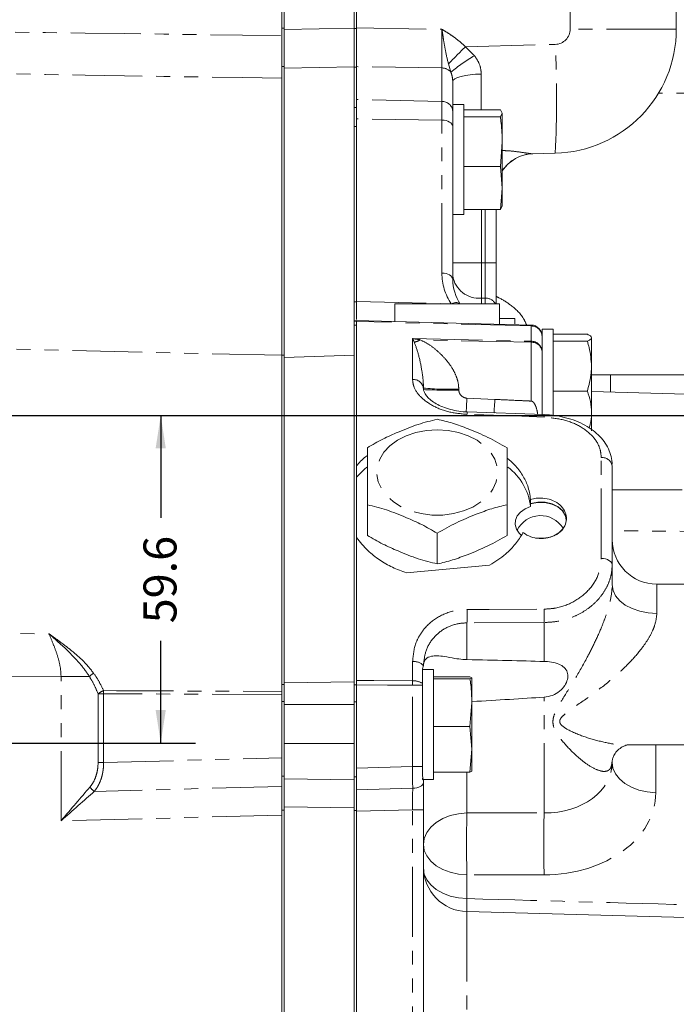
# Model space of a CAD drawing. Units: millimetres. Extents: x 11 to 1180, y 5 to 832.
# Drawn here: x 209 to 269, y 200 to 289 of the extents above; entities that cross this region are included whole.
import ezdxf

# ---------------------------------------------------------------- set-up
doc = ezdxf.new("R2010")
doc.units = ezdxf.units.MM
doc.linetypes.add('PHANTOM', pattern=[12.7, 6.35, -1.27, 1.27, -1.27, 1.27, -1.27])
doc.layers.add('SLD-0', color=7, linetype='Continuous')
doc.styles.add('SLDTEXTSTYLE0', font='TXT', dxfattribs={"width": 0.605})
doc.dimstyles.new('SLDDIMSTYLE0', dxfattribs={"dimtxt": 3, "dimasz": 3, "dimexe": 0, "dimexo": 0.0625, "dimgap": 0.75, "dimtad": 0, "dimdec": 1, "dimlfac": 2, "dimrnd": 1e-09, "dimzin": 12, "dimdsep": 46, "dimtxsty": 'SLDTEXTSTYLE0', "dimsah": 1, "dimcen": 0.09, "dimadec": 0, "dimazin": 0, "dimtfac": 1, "dimtdec": 3, "dimtofl": 0, "dimtmove": 0, "dimatfit": 3, "dimfxl": 0, "dimfrac": 2, "dimtolj": 1, "dimtzin": 12, "dimarcsym": 0})
doc.dimstyles.new('SLDDIMSTYLE4', dxfattribs={"dimtxt": 0, "dimasz": 3, "dimexe": 0, "dimexo": 0.0625, "dimgap": 0, "dimtad": 0, "dimtih": 1, "dimtoh": 1, "dimdec": 0, "dimrnd": 1e-09, "dimzin": 0, "dimdsep": 46, "dimtxsty": 'Standard', "dimsah": 1, "dimcen": 0.09, "dimadec": 0, "dimazin": 0, "dimtfac": 3, "dimtdec": 0, "dimtofl": 0, "dimtmove": 0, "dimatfit": 3, "dimfxl": 0, "dimfrac": 2, "dimtolj": 1, "dimtzin": 0, "dimarcsym": 0})

# ---------------------------------------------------------------- blocks, each defined once
blk = doc.blocks.new('*D48')
at = {"layer": 'SLD-0'}
for p, q in [((221.653, 253.104), (221.653, 243.793)), ((221.653, 223.294), (221.653, 232.605)), ((187.022, 223.294), (224.828, 223.294))]:
    blk.add_line(p, q, dxfattribs=at)
for points in [[(221.653, 253.104), (221.191, 250.104), (222.114, 250.104)], [(221.653, 223.294), (222.114, 226.294), (221.191, 226.294)]]:
    blk.add_solid(points, dxfattribs=at)
at = {"layer": 'SLD-0', "insert": (220.086, 234.192), "char_height": 3, "attachment_point": 1, "rotation": 90, "style": 'SLDTEXTSTYLE0'}
blk.add_mtext('59.6', dxfattribs=at)

msp = doc.modelspace()

# ---------------------------------------------------------------- linework, layer by layer
at = {"color": 7, "linetype": 'Continuous', "lineweight": 15}
for p, q in [((232.673121, 287.651618), (232.673121, 298.972451)), ((239.442671, 297.681066), (239.442671, 288.342265)), ((239.232671, 297.046723), (239.232671, 288.33415)), ((268.525671, 296.945409), (268.525671, 288.244178)), ((232.882671, 291.087004), (232.882671, 288.338198)), ((232.882671, 288.338198), (232.882671, 284.823074)), ((239.232671, 284.821274), (239.232671, 288.33415)), ((239.442671, 288.342265), (239.442671, 284.823944)), ((232.673121, 284.823074), (232.673121, 258.577024)), ((232.882671, 284.823074), (232.882671, 258.577024)), ((239.232671, 284.821274), (239.232671, 258.570311)), ((239.442671, 281.826172), (239.442671, 284.823944)), ((248.205671, 283.46189), (248.205671, 281.197694)), ((239.442671, 281.320889), (239.442671, 281.826172)), ((239.442671, 281.320889), (239.442671, 281.113494)), ((249.205671, 281.370118), (248.205671, 281.370118)), ((249.205671, 281.370118), (249.205671, 271.370118)), ((239.442671, 281.113494), (239.442671, 279.378849)), ((248.205671, 281.197694), (248.205671, 277.509603)), ((249.205671, 280.903292), (252.529501, 280.903292)), ((252.529501, 280.903292), (252.705671, 280.583978)), ((252.705671, 280.583978), (252.529501, 280.264663)), ((252.705671, 277.998076), (252.705671, 280.583978)), ((249.205671, 280.264663), (252.529501, 280.264663)), ((239.442671, 279.378849), (239.442671, 263.418991)), ((252.705671, 277.998076), (252.529501, 275.731489)), ((252.705671, 273.784216), (252.705671, 277.998076)), ((248.205671, 277.509603), (248.205671, 265.469224)), ((257.518549, 276.945051), (255.466861, 276.891326)), ((249.205671, 275.731489), (252.529501, 275.731489)), ((252.529501, 275.731489), (252.705671, 273.784216)), ((252.705671, 273.784216), (252.529501, 271.836943)), ((252.705671, 273.784216), (252.705671, 272.120118)), ((248.205671, 271.370118), (249.205671, 271.370118)), ((249.205671, 271.836943), (252.529501, 271.836943)), ((252.142671, 271.836943), (252.142671, 266.985401)), ((252.529501, 271.836943), (252.705671, 272.156258)), ((252.142671, 266.985401), (252.142671, 263.236153)), ((239.442671, 263.418991), (239.442671, 261.821938)), ((242.947671, 263.236153), (242.947671, 261.647936)), ((242.947671, 263.236153), (247.697671, 263.236153)), ((247.697671, 263.236153), (252.447671, 263.236153)), ((252.447671, 261.39917), (252.447671, 263.236153)), ((239.442671, 261.739718), (255.328267, 261.323739)), ((239.442671, 261.684963), (239.442671, 261.653356)), ((239.442671, 261.653356), (239.442671, 248.508895)), ((253.855271, 261.917718), (252.447671, 261.917718)), ((253.855271, 261.917718), (253.855271, 261.438991)), ((257.317671, 260.948518), (256.317671, 260.948518)), ((256.317671, 258.58632), (256.317671, 260.948518)), ((257.317671, 257.863763), (257.317671, 260.948518)), ((257.317671, 260.481692), (260.438077, 260.481692)), ((257.317671, 259.843063), (260.438077, 259.843063)), ((260.817671, 257.576476), (260.817671, 260.162378)), ((232.673121, 258.577024), (232.673121, 228.613756)), ((232.882671, 258.577024), (232.882671, 228.613756)), ((239.232671, 258.570311), (239.232671, 228.856692)), ((256.317671, 258.58632), (256.317671, 253.139977)), ((257.317671, 253.082658), (257.317671, 257.863763)), ((260.817671, 253.362616), (260.817671, 257.576476)), ((262.542671, 256.786669), (262.542671, 255.223852)), ((262.542671, 256.786669), (267.292671, 256.786669)), ((267.292671, 256.786669), (272.042671, 256.786669)), ((245.538671, 255.586318), (245.538671, 255.530164)), ((257.317671, 255.309889), (260.438077, 255.309889)), ((277.442671, 254.833682), (260.817671, 255.269023)), ((256.520457, 253.169905), (249.505313, 253.416442)), ((260.817671, 253.362616), (260.817671, 251.698518)), ((239.442671, 248.471153), (239.442671, 248.508895)), ((239.442671, 248.508895), (239.442671, 242.002953)), ((262.695171, 248.528673), (262.695171, 239.510897)), ((255.277098, 245.457995), (255.277098, 245.09028)), ((240.442397, 242.186824), (240.442397, 244.97546)), ((253.142403, 242.186824), (253.142403, 244.97546)), ((255.278663, 244.802133), (255.278663, 245.071541)), ((239.442671, 242.002953), (239.442671, 228.985442)), ((246.7924, 239.594446), (246.7924, 242.383082)), ((251.552486, 239.477536), (244.004517, 238.779342)), ((262.695171, 239.510897), (262.695171, 237.681555)), ((270.926671, 237.749298), (266.759171, 237.749298)), ((245.527873, 230.344723), (245.442671, 230.053567)), ((245.542189, 230.458892), (245.527873, 230.344723)), ((245.442671, 228.734043), (245.442671, 230.053567)), ((246.442671, 229.985918), (245.442671, 229.985918)), ((246.442671, 226.901163), (246.442671, 229.985918)), ((246.442671, 229.316635), (249.766501, 229.316635)), ((249.766501, 229.316635), (249.942671, 229.233476)), ((232.673121, 228.460826), (232.673121, 228.613756)), ((232.673121, 227.987608), (232.673121, 228.460826)), ((232.882671, 228.613756), (232.882671, 227.075589)), ((239.232671, 228.856692), (239.232671, 226.81637)), ((239.442671, 228.985442), (239.442671, 228.586136)), ((239.442671, 228.586136), (239.442671, 227.049943)), ((245.442671, 228.568061), (245.442671, 228.734043)), ((245.442671, 227.603403), (245.442671, 228.568061)), ((246.442671, 229.150317), (249.766501, 229.150317)), ((249.942671, 229.233476), (249.766501, 229.150317)), ((249.942671, 226.984958), (249.942671, 229.233476)), ((232.673121, 227.720383), (232.673121, 227.987608)), ((232.673121, 227.706981), (232.673121, 221.955405)), ((245.442671, 226.901163), (245.442671, 227.603403)), ((232.673121, 227.075589), (232.673121, 220.286918)), ((232.882671, 227.075589), (232.882671, 220.286918)), ((239.232671, 226.81637), (239.232671, 223.257065)), ((239.442671, 227.049943), (239.442671, 220.222438)), ((245.442671, 222.368432), (245.442671, 226.901163)), ((246.442671, 219.985918), (246.442671, 226.901163)), ((249.942671, 226.984958), (249.766501, 224.819599)), ((249.942671, 222.7374), (249.942671, 226.984958)), ((246.442671, 224.819599), (249.766501, 224.819599)), ((249.766501, 224.819599), (249.942671, 222.7374)), ((239.232671, 223.257065), (239.232671, 222.600028)), ((264.050567, 223.129298), (270.926671, 223.129298)), ((239.232671, 222.600028), (239.232671, 220.222438)), ((245.442671, 221.159699), (245.442671, 222.368432)), ((249.942671, 222.7374), (249.766501, 220.6552)), ((249.942671, 220.738359), (249.942671, 222.7374)), ((262.695171, 221.66903), (262.695171, 221.542777)), ((245.442671, 220.318821), (245.538671, 219.820929)), ((246.442671, 220.6552), (249.766501, 220.6552)), ((249.766501, 220.6552), (249.942671, 220.738359)), ((232.673121, 220.286918), (232.882671, 220.286918)), ((232.673121, 219.811761), (232.673121, 220.286918)), ((232.673121, 219.351388), (232.673121, 219.811761)), ((232.882671, 220.286918), (232.882671, 217.187727)), ((239.232671, 220.222438), (239.442671, 220.222438)), ((239.232671, 217.160283), (239.232671, 220.222438)), ((239.442671, 220.222438), (239.442671, 219.558408)), ((239.442671, 219.058491), (239.442671, 219.558408)), ((245.442671, 219.985918), (245.442671, 220.108783)), ((245.442671, 219.985918), (246.442671, 219.985918)), ((245.538671, 219.820929), (245.538671, 219.985918)), ((245.538671, 219.820929), (245.538671, 219.684084)), ((245.538671, 219.684084), (245.538671, 217.224726)), ((232.673121, 219.351388), (232.673121, 216.860975)), ((239.442671, 219.058491), (239.442671, 217.091005)), ((232.673121, 216.860975), (232.673121, 193.85516)), ((232.882671, 217.187727), (232.882671, 193.528408)), ((239.232671, 217.160283), (239.232671, 193.450641)), ((239.442671, 217.091005), (239.442671, 193.117131)), ((245.538671, 217.224726), (245.538671, 192.98341)), ((277.442671, 207.234082), (249.496288, 207.965884))]:
    msp.add_line(p, q, dxfattribs=at)
at = {"color": 8, "linetype": 'PHANTOM', "lineweight": 0}
for p, q in [((258.87898, 288.244178), (258.87898, 297.172108)), ((232.673121, 288.338198), (232.882671, 288.338198)), ((232.882671, 288.206451), (239.232671, 288.33415)), ((239.232671, 288.281582), (239.442671, 288.281582)), ((239.442671, 288.342265), (247.216267, 288.22474)), ((268.525671, 288.244178), (258.87898, 288.244178)), ((249.359125, 286.633995), (257.518549, 286.847657)), ((249.359125, 286.633995), (250.18078, 285.818526)), ((232.882671, 284.823074), (232.673121, 284.823074)), ((239.232671, 284.821274), (232.882671, 284.693576)), ((247.216267, 284.706419), (239.442671, 284.823944)), ((248.035621, 284.314147), (247.8074, 285.070328)), ((239.442671, 284.777599), (239.232671, 284.777599)), ((247.216267, 281.649885), (247.216267, 284.706419)), ((277.442671, 282.380924), (266.902037, 282.407425)), ((247.216267, 281.649885), (239.442671, 281.826172)), ((247.216267, 279.963788), (247.216267, 281.649885)), ((239.232671, 281.113494), (239.442671, 281.113494)), ((247.216267, 279.963788), (239.442671, 280.080545)), ((247.216267, 266.051778), (247.216267, 279.963788)), ((239.442671, 279.378849), (239.232671, 279.378849)), ((250.802857, 271.836943), (250.802857, 266.985401)), ((251.153267, 266.985401), (251.153267, 271.836943)), ((250.802857, 266.985401), (248.205671, 266.985401)), ((250.802857, 266.985401), (250.802857, 263.76934)), ((251.153267, 266.985401), (250.802857, 266.985401)), ((251.153267, 263.762317), (251.153267, 266.985401)), ((251.153267, 266.985401), (252.142671, 266.985401)), ((239.232671, 263.418991), (239.442671, 263.418991)), ((239.442671, 263.472109), (248.061128, 263.246427)), ((250.802857, 263.76934), (250.802857, 263.236153)), ((251.153267, 263.762317), (250.802857, 263.76934)), ((251.153267, 263.236153), (251.153267, 263.762317)), ((239.442671, 261.690735), (239.232671, 261.690735)), ((239.232671, 261.684963), (239.442671, 261.684963)), ((239.442671, 261.321912), (239.232671, 261.321912)), ((255.328267, 259.844397), (255.328267, 261.23678)), ((232.673121, 258.570311), (161.533175, 260.181532)), ((244.549267, 260.084801), (255.328267, 259.844397)), ((244.549267, 256.374238), (244.549267, 260.084801)), ((255.328267, 254.405444), (255.328267, 259.750313)), ((232.673121, 258.577024), (232.882671, 258.577024)), ((232.882671, 258.378519), (239.232671, 258.570311)), ((264.751904, 256.786669), (260.817671, 256.796561)), ((248.754235, 255.486554), (248.754235, 255.399584)), ((249.496288, 254.668823), (252.037751, 254.555451)), ((261.705767, 240.090109), (261.705767, 249.260542)), ((275.208764, 242.515851), (262.695171, 242.60766)), ((266.759171, 237.749298), (266.759171, 235.093852)), ((256.511395, 234.262552), (249.496288, 234.231458)), ((249.496288, 234.231458), (249.496288, 230.886447)), ((256.511395, 230.719728), (256.511395, 234.262552)), ((201.295976, 233.294923), (211.500516, 233.240655)), ((244.549267, 228.959098), (244.549267, 230.703514)), ((212.587429, 229.352141), (166.123554, 229.639473)), ((212.587429, 229.352141), (215.164033, 229.352141)), ((212.587429, 216.221409), (212.587429, 229.352141)), ((232.673121, 228.613756), (232.882671, 228.613756)), ((232.882671, 228.771871), (239.232671, 228.856692)), ((239.232671, 228.586136), (239.442671, 228.586136)), ((244.549267, 221.159699), (244.549267, 228.568061)), ((244.549267, 228.568061), (245.442671, 228.568061)), ((216.459722, 227.787891), (215.95464, 227.787891)), ((215.95464, 221.530843), (215.95464, 227.787891)), ((216.459722, 227.787891), (216.459722, 221.530843)), ((232.882671, 227.075589), (232.673121, 227.075589)), ((232.882671, 226.81637), (239.232671, 226.81637)), ((239.442671, 227.049943), (239.232671, 227.049943)), ((256.511395, 216.946932), (256.511395, 227.473068)), ((232.882671, 223.257065), (239.232671, 223.257065)), ((266.652788, 223.129298), (266.652788, 218.787489)), ((216.459722, 221.530843), (215.95464, 221.530843)), ((216.459722, 221.530843), (232.673121, 221.955405)), ((239.442671, 221.025978), (244.549267, 221.159699)), ((244.549267, 221.159699), (245.442671, 221.159699)), ((249.496288, 220.6552), (249.496288, 216.941827)), ((232.882671, 220.048381), (239.232671, 219.944087)), ((232.673121, 219.351388), (215.609573, 218.904564)), ((244.558809, 219.192462), (239.442671, 219.058491)), ((232.673121, 216.747371), (212.587429, 216.221409)), ((232.882671, 217.187727), (232.673121, 217.187727)), ((239.232671, 217.421451), (232.882671, 217.499183)), ((239.442671, 217.160283), (239.232671, 217.160283)), ((244.549267, 217.224726), (239.442671, 217.091005)), ((244.549267, 217.224726), (245.538671, 217.224726)), ((244.549267, 192.98341), (244.549267, 217.224726)), ((249.496288, 216.941827), (256.511395, 216.946932)), ((256.511395, 211.318947), (249.496288, 211.313842)), ((249.496288, 211.313842), (249.496288, 209.151363)), ((249.496288, 207.965884), (249.496288, 192.933152))]:
    msp.add_line(p, q, dxfattribs=at)
at = {"color": 8, "linetype": 'PHANTOM', "lineweight": 0, "flags": 128}
for points in [[(250.787363, 284.142374), (250.279356, 284.125661), (249.793233, 284.084465), (249.346925, 284.020306), (248.956894, 283.935549), (248.637526, 283.833322), (248.400601, 283.717394), (248.254857, 283.592042), (248.205671, 283.46189)], [(247.216267, 279.963788), (247.410656, 279.950036), (247.596832, 279.915146), (247.767877, 279.860414), (247.917434, 279.787874), (248.039945, 279.700222), (248.130858, 279.600716), (248.186793, 279.493053), (248.205671, 279.381234)], [(247.216267, 266.051778), (247.410656, 266.038026), (247.596832, 266.003136), (247.767877, 265.948404), (247.917434, 265.875864), (248.039945, 265.788212), (248.130858, 265.688706), (248.186793, 265.581043), (248.205671, 265.469224)], [(248.061128, 263.246427), (248.196712, 263.298615), (248.328498, 263.335937), (248.453398, 263.357518), (248.568489, 263.362853), (248.671073, 263.351818), (248.75875, 263.32467), (248.829464, 263.282046), (248.873678, 263.236153)], [(255.328267, 261.23678), (254.2864, 261.264101), (246.161314, 261.47717), (239.442671, 261.653356)], [(255.328267, 259.750313), (245.538671, 259.971704), (245.253494, 259.978153)], [(249.496288, 254.668823), (249.438661, 253.858238), (249.411005, 253.429047)], [(256.511395, 252.946422), (254.48067, 253.018256), (249.496288, 253.194452)], [(246.7924, 251.803718), (245.810469, 251.741227), (244.860097, 251.555763), (243.971832, 251.253286), (243.174222, 250.84352), (242.492903, 250.339633), (241.949773, 249.757821), (241.562289, 249.116784), (241.342906, 248.437126), (241.298674, 247.740691), (241.431014, 247.049863), (241.735674, 246.386847), (242.202862, 245.772951), (242.817561, 245.227908), (243.560014, 244.769234), (244.406359, 244.411673), (245.329394, 244.166717), (246.29945, 244.042238), (247.285351, 244.042238), (248.255407, 244.166717), (249.178442, 244.411673), (250.024787, 244.769234), (250.76724, 245.227908), (251.381939, 245.772951), (251.849126, 246.386847), (252.153786, 247.049863), (252.286127, 247.740691), (252.241895, 248.437126), (252.022511, 249.116784), (251.635028, 249.757821), (251.091898, 250.339633), (250.410579, 250.84352), (249.612969, 251.253286), (248.724703, 251.555763), (247.774332, 251.741227), (246.7924, 251.803718)], [(261.705767, 240.090109), (261.900156, 240.076436), (262.086332, 240.041746), (262.257377, 239.987328), (262.406934, 239.915204), (262.529445, 239.828055), (262.620358, 239.729119), (262.676293, 239.622074), (262.695171, 239.510897)], [(266.759171, 235.093852), (265.966324, 235.143574), (265.203946, 235.290829), (264.501334, 235.529958), (263.885489, 235.851772), (263.380079, 236.243904), (263.004525, 236.691284), (262.77326, 237.176719), (262.695171, 237.681555)], [(249.496288, 235.448967), (251.527176, 235.458586), (256.511395, 235.482111)], [(239.442671, 228.985442), (241.016542, 228.977326), (244.549267, 228.959098)], [(244.549267, 228.568061), (242.260913, 228.580055), (239.442671, 228.594819)], [(216.459722, 228.067579), (217.629618, 228.061818), (223.723451, 228.031786), (232.673121, 227.987608)], [(232.673121, 227.706981), (225.179401, 227.744413), (216.459722, 227.787891)], [(262.695171, 221.542777), (262.770687, 221.013912), (262.994427, 220.504701), (263.358076, 220.034068), (263.84812, 219.619504), (264.446348, 219.276414), (265.130528, 219.01755), (265.875233, 218.85253), (266.652788, 218.787489)], [(244.558809, 219.192462), (244.751801, 219.204824), (244.936381, 219.234781), (245.105773, 219.281234), (245.253757, 219.342477), (245.374899, 219.416261), (245.464754, 219.499879), (245.520021, 219.590259), (245.538671, 219.684084)], [(245.538671, 214.06913), (245.614187, 214.620531), (245.837927, 215.151441), (246.201576, 215.642128), (246.69162, 216.074358), (247.289848, 216.432068), (247.974028, 216.701963), (248.718733, 216.874014), (249.496288, 216.941827)], [(249.496288, 211.313842), (248.718733, 211.378884), (247.974028, 211.543903), (247.289848, 211.802768), (246.69162, 212.145857), (246.201576, 212.560422), (245.837927, 213.031054), (245.614187, 213.540265), (245.538671, 214.06913)], [(249.496288, 209.151363), (248.718733, 209.216404), (247.974028, 209.381424), (247.289848, 209.640288), (246.69162, 209.983378), (246.201576, 210.397942), (245.837927, 210.868575), (245.614187, 211.377786), (245.556348, 211.649861)]]:
    msp.add_lwpolyline(points, dxfattribs=at)
at = {"color": 7, "linetype": 'Continuous', "lineweight": 15, "flags": 128}
for points in [[(239.442671, 247.476101), (240.165696, 248.221057), (240.381755, 248.40373)], [(254.429089, 242.219168), (254.236502, 242.401931), (253.987714, 242.769043), (253.874119, 243.168125), (253.902683, 243.574709), (254.071653, 243.963866), (254.370671, 244.311736), (254.781402, 244.596988), (255.278663, 244.802133)], [(255.277098, 245.09028), (255.924802, 245.210754), (256.594263, 245.197142), (257.231106, 245.050547), (257.783605, 244.782878), (258.206885, 244.415875), (258.466567, 243.979347), (258.542671, 243.559884)], [(258.517671, 243.559884), (258.441928, 243.9761), (258.18393, 244.408563), (257.763626, 244.771851), (257.215274, 245.036351), (256.58357, 245.180505), (255.920004, 245.192563), (255.278663, 245.071541)], [(255.730595, 241.948656), (255.779647, 241.94201), (256.443018, 241.925419), (257.085983, 242.042053), (257.656134, 242.282406), (258.106999, 242.626885), (258.401827, 243.047413), (258.451265, 243.169769)]]:
    msp.add_lwpolyline(points, dxfattribs=at)
at = {"color": 7, "linetype": 'Continuous', "lineweight": 15}
for centre, radius, start, end in [((257.222671, 288.244178), 11.303, 271.5, 0), ((255.571671, 273.463895), 3.429, 91.5, 146.70050393), ((252.269671, 265.469224), 4.064, 180, 213.5204405), ((255.301671, 260.308087), 1.016, 0, 88.5), ((250.008904, 244.164498), 5.308195, 6.89919014, 52.99395305), ((251.020535, 244.725379), 4.272174, 4.64760203, 4.89979696), ((256.192671, 241.606678), 2.38125, 31.13053878, 154.03413461), ((266.759171, 241.813298), 4.064, 180, 270), ((249.602671, 212.028491), 4.064, 180, 268.5)]:
    msp.add_arc(centre, radius, start, end, dxfattribs=at)
at = {"color": 8, "linetype": 'PHANTOM', "lineweight": 0}
for centre, radius, start, end in [((257.48198, 288.244178), 1.397, 271.5, 0), ((310.935229, 223.976383), 87.849832, 134.50122876, 135.93802046), ((153.905474, 281.896354), 103.731311, 357.26411841, 2.73588159), ((256.81821, 274.072296), 13.491826, 119.46944307, 130.61373972), ((247.212148, 283.645971), 1.060456, 39.0562939, 89.7774308), ((247.257098, 280.699554), 0.951208, 4.26561927, 92.46019345), ((255.557872, 273.478634), 3.413905, 91.52762564, 146.66437531), ((252.296267, 266.051778), 5.08, 180, 213.5204405), ((250.579444, 266.158081), 2.399166, 188.34357491, 275.34320592), ((251.212648, 262.774115), 0.989985, 27.82108609, 93.4387268), ((254.050481, 261.280259), 1.278526, 358.05113678, 1.94886322), ((255.345878, 260.264153), 0.972786, 2.58850062, 91.03732521), ((243.932421, 262.364976), 2.728032, 286.66970464, 298.96391631), ((255.356964, 258.882467), 0.962359, 3.35701575, 91.70877241), ((244.57337, 259.797355), 10.755, 359.74938895, 0.25061105), ((255.399202, 258.827893), 0.925143, 6.88644296, 94.39745883), ((244.606099, 255.43894), 0.937023, 5.58688549, 93.47723246), ((247.964925, 281.917058), 26.442287, 264.73532954, 271.71054903), ((247.964323, 308.423321), 53.02962, 267.37829344, 270.85349114), ((261.816139, 252.802967), 12.326069, 177.14704242, 178.17993802), ((271.30996, 252.460562), 14.806538, 177.25285644, 178.11956382), ((261.808833, 248.365159), 0.901295, 10.45252075, 96.56627948), ((222.818239, 234.840213), 26.684994, 358.69281974, 1.30718026), ((229.860304, 234.872331), 26.658066, 358.68929485, 1.31070515), ((244.7045, 229.612939), 1.101567, 41.62952771, 98.10109835), ((216.801154, 227.635428), 2.372186, 121.81684012, 133.64052028), ((244.631771, 227.400808), 1.560473, 58.69120434, 93.03071674), ((208.385572, 228.763579), 36.164224, 359.69023422, 0.30976578), ((217.210912, 226.11512), 2.091981, 111.04377622, 126.90702055), ((189.152276, 227.927735), 27.307804, 359.70658561, 0.29341439), ((216.790971, 220.517636), 1.999426, 217.69855384, 233.78130182), ((343.128111, 214.127835), 93.674099, 178.27856195, 181.72143805), ((350.143218, 214.132939), 93.674099, 178.27856195, 181.72143805), ((300.986331, 207.979117), 51.503385, 178.69580403, 180.01430875)]:
    msp.add_arc(centre, radius, start, end, dxfattribs=at)
for centre, major_axis, ratio, start_param, end_param in [((247.189671, 288.226751), (-0.015362, 4.064697), 0.006541154, 3.665067764, 4.71186965), ((250.872671, 286.680418), (0.06983, 9.911224), 0.007037452, 1.829808422, 2.193123446), ((256.345171, 221.73576), (6.341185, -0.44478), 0.752005808, 4.791266914, 6.335883302), ((244.522671, 221.161788), (-0.026592, 4.064697), 0.006539474, 4.20656016, 4.711832185), ((212.720408, 216.221409), (5.07941, 5.996568), 0.012912477, 1.043612865, 1.581733441), ((212.720408, 216.221409), (5.861143, 5.234771), 0.011272937, 1.045296893, 1.583417469), ((244.522671, 217.221243), (0.026601, 4.06609), 0.006534994, 4.713288128, 5.218560153), ((256.238788, 218.980472), (10.409429, -0.419801), 0.734912465, 4.768198445, 6.312814833)]:
    msp.add_ellipse(centre, major_axis=major_axis, ratio=ratio, start_param=start_param, end_param=end_param, dxfattribs=at)
at = {"color": 7, "linetype": 'Continuous', "lineweight": 15}
for start_param, end_param in [(0.375780676, 0.44906619), (5.837757807, 5.906718929)]:
    msp.add_ellipse((34.518177, 224.985918), major_axis=(238.677857, 4.420932), ratio=0.018509894, start_param=start_param, end_param=end_param, dxfattribs=at)
at = {"color": 8, "linetype": 'PHANTOM', "lineweight": 0}
for points in [[(175.390142, 288.370766), (194.484486, 288.123507), (213.578812, 287.8833), (232.673121, 287.651618)], [(232.673121, 283.768738), (213.57888, 284.073006), (194.484548, 284.380673), (175.390142, 284.691262)]]:
    msp.add_open_spline(points, degree=3, dxfattribs=at)
at = {"color": 7, "linetype": 'Continuous', "lineweight": 15}
for points, knots in [([(232.673121, 287.651618), (232.673121, 287.25051), (232.673121, 286.862168), (232.673121, 286.298126), (232.673121, 286.112415), (232.673121, 285.751162), (232.673121, 285.577394), (232.673121, 285.243132), (232.673121, 285.082638), (232.673121, 284.775041), (232.673121, 284.627133), (232.673121, 284.211137), (232.673121, 283.971082), (232.673121, 283.768738)], [0, 0, 0, 0, 0.25, 0.25, 0.375, 0.375, 0.5, 0.5, 0.625, 0.625, 0.75, 0.75, 1, 1, 1, 1]), ([(252.529501, 280.264663), (252.555889, 280.07546), (252.66074, 279.323678), (252.68644, 278.565466), (252.705671, 277.998076)], [0, 0, 0, 0, 0.251673145, 1, 1, 1, 1]), ([(260.438077, 260.481692), (260.544173, 260.429834), (260.75831, 260.325167), (260.797765, 260.216968), (260.817671, 260.162378)], [0, 0, 0, 0, 0.495457963, 1, 1, 1, 1]), ([(260.817671, 260.162378), (260.817218, 260.154809), (260.813786, 260.097491), (260.730881, 259.989422), (260.536273, 259.892147), (260.438077, 259.843063)], [0, 0, 0, 0, 0.070088025, 0.530783399, 1, 1, 1, 1]), ([(260.438077, 259.843063), (260.49538, 259.652779), (260.717871, 258.91396), (260.775147, 258.146371), (260.817671, 257.576476)], [0, 0, 0, 0, 0.257551345, 1, 1, 1, 1]), ([(260.817671, 257.576476), (260.812037, 257.37038), (260.791062, 256.603178), (260.587185, 255.856202), (260.438077, 255.309889)], [0, 0, 0, 0, 0.268633605, 1, 1, 1, 1]), ([(249.505635, 253.428089), (249.383056, 253.429922), (248.993469, 253.435747), (248.350089, 253.541673), (247.616354, 253.734639), (246.963831, 254.000923), (246.420765, 254.314815), (246.003216, 254.652113), (245.722512, 254.982706), (245.576342, 255.275162), (245.529997, 255.442565), (245.542651, 255.517937), (245.544565, 255.529339)], [0, 0, 0, 0, 0.053943079, 0.171444033, 0.288289767, 0.404547508, 0.519137128, 0.633433265, 0.745142417, 0.860115375, 0.9788395, 1, 1, 1, 1]), ([(260.438077, 255.309889), (260.544173, 254.993643), (260.75831, 254.355354), (260.797765, 253.695527), (260.817671, 253.362616)], [0, 0, 0, 0, 0.495457963, 1, 1, 1, 1]), ([(246.7924, 252.752594), (246.214264, 252.610985), (245.042687, 252.324019), (243.377766, 251.639935), (241.829319, 250.972041), (240.906719, 250.432004), (240.442397, 250.160216)], [0, 0, 0, 0, 0.275626939, 0.558550008, 0.777828897, 1, 1, 1, 1]), ([(253.142403, 250.160216), (252.564267, 250.490654), (251.39269, 251.160277), (249.727769, 251.835594), (248.179322, 252.432003), (247.256722, 252.645264), (246.7924, 252.752594)], [0, 0, 0, 0, 0.275626939, 0.558550008, 0.777828897, 1, 1, 1, 1]), ([(262.677598, 248.573706), (262.681662, 248.648763), (262.699332, 248.97513), (262.568341, 249.542333), (262.289501, 250.245755), (261.861379, 250.895686), (261.301153, 251.484207), (260.617607, 252.001586), (259.824199, 252.435497), (258.939944, 252.77901), (257.99188, 253.016399), (257.174297, 253.145075), (256.680624, 253.154), (256.519961, 253.156904)], [0, 0, 0, 0, 0.029520384, 0.128360784, 0.22610266, 0.324650803, 0.4257553, 0.528035844, 0.633230213, 0.738250046, 0.844159585, 0.949282529, 1, 1, 1, 1]), ([(260.817671, 253.362616), (260.817165, 253.31647), (260.813328, 252.966999), (260.766567, 252.500698), (260.63951, 252.094974), (260.604706, 251.983835)], [0, 0, 0, 0, 0.0994731902, 0.7533200982, 1, 1, 1, 1]), ([(240.442397, 250.160216), (240.442397, 249.796053), (240.442397, 249.114579), (240.442397, 247.871459), (240.442397, 246.677587), (240.442397, 245.699896), (240.442397, 245.103318), (240.442397, 244.97546)], [0, 0, 0, 0, 0.267105411, 0.499845134, 0.720234198, 0.940041065, 1, 1, 1, 1]), ([(253.142403, 244.97546), (253.142403, 245.525576), (253.142403, 246.555031), (253.142403, 247.83013), (253.142403, 248.97867), (253.142403, 249.740426), (253.142403, 250.086126), (253.142403, 250.160216)], [0, 0, 0, 0, 0.2671054108, 0.4998451342, 0.7202341984, 0.9400410651, 1, 1, 1, 1]), ([(239.442671, 248.508895), (239.69011, 248.796784), (239.981933, 249.136312), (240.38161, 249.402657), (240.442397, 249.443166)], [0, 0, 0, 0, 0.8479082511, 1, 1, 1, 1]), ([(253.142403, 249.204789), (253.385054, 249.003369), (253.939419, 248.543203), (254.56678, 247.689719), (255.094073, 246.645692), (255.213118, 245.873175), (255.277098, 245.457995)], [0, 0, 0, 0, 0.1975591692, 0.451347334, 0.7051329896, 1, 1, 1, 1]), ([(254.594733, 242.442717), (254.604988, 242.434987), (254.808362, 242.281691), (255.274841, 242.036797), (256.056839, 241.877164), (256.853028, 241.934792), (257.572193, 242.199879), (258.13841, 242.639539), (258.490136, 243.204217), (258.584878, 243.829973), (258.407955, 244.44451), (257.978522, 244.97726), (257.346005, 245.371055), (256.58589, 245.581817), (255.863301, 245.60025), (255.445361, 245.498828), (255.277098, 245.457995)], [0, 0, 0, 0, 0.004173917, 0.082776753, 0.16140372, 0.239456822, 0.317100925, 0.394975878, 0.473485769, 0.552572793, 0.631876641, 0.71105791, 0.789975511, 0.868642897, 0.947115266, 1, 1, 1, 1]), ([(240.442397, 244.97546), (241.020534, 244.833852), (242.192111, 244.546886), (243.857032, 243.862801), (245.405479, 243.194908), (246.328078, 242.65487), (246.7924, 242.383082)], [0, 0, 0, 0, 0.275626939, 0.558550008, 0.777828897, 1, 1, 1, 1]), ([(246.7924, 242.383082), (247.370537, 242.71352), (248.542114, 243.383143), (250.207035, 244.05846), (251.755482, 244.654869), (252.678082, 244.868131), (253.142403, 244.97546)], [0, 0, 0, 0, 0.275626939, 0.558550008, 0.777828897, 1, 1, 1, 1]), ([(244.004517, 238.779342), (243.567458, 238.937859), (242.694888, 239.254331), (241.516375, 239.950545), (240.368955, 240.844603), (239.77291, 241.589978), (239.442671, 242.002953)], [0, 0, 0, 0, 0.232892432, 0.464960978, 0.703561447, 1, 1, 1, 1]), ([(246.7924, 239.594446), (246.214263, 239.736055), (245.042685, 240.023022), (243.377764, 240.707107), (241.829317, 241.375), (240.906719, 241.915037), (240.442397, 242.186824)], [0, 0, 0, 0, 0.275627164, 0.558550461, 0.777829127, 1, 1, 1, 1]), ([(253.142403, 242.186824), (252.564266, 241.856386), (251.392688, 241.186763), (249.727767, 240.511446), (248.17932, 239.915037), (247.256722, 239.701776), (246.7924, 239.594446)], [0, 0, 0, 0, 0.275627164, 0.558550461, 0.777829127, 1, 1, 1, 1]), ([(254.594733, 242.442717), (254.587996, 242.430412), (254.393548, 242.075244), (253.924867, 241.390549), (252.948815, 240.361028), (252.057888, 239.797316), (251.552486, 239.477536)], [0, 0, 0, 0, 0.010515304, 0.303509472, 0.604896867, 1, 1, 1, 1]), ([(245.542189, 230.458892), (245.59023, 230.63167), (245.692897, 231.000903), (246.187297, 231.210966), (246.787291, 231.252223), (247.479325, 231.176825), (248.243332, 231.025901), (248.975956, 230.908646), (249.366558, 230.891982), (249.496288, 230.886447)], [0, 0, 0, 0, 0.171875943, 0.3673038562, 0.5085900375, 0.6539486701, 0.8314110251, 0.9440067411, 1, 1, 1, 1]), ([(256.511395, 227.473068), (256.767721, 227.512899), (257.280518, 227.592586), (257.938817, 227.989629), (258.415335, 228.515344), (258.667213, 229.098338), (258.682497, 229.650754), (258.458007, 230.112049), (258.00758, 230.444634), (257.376536, 230.64489), (256.842385, 230.708193), (256.550335, 230.718371), (256.511395, 230.719728)], [0, 0, 0, 0, 0.1104998154, 0.2210619016, 0.3304496453, 0.438607682, 0.5474343185, 0.6570342792, 0.7660497454, 0.874206936, 0.9832274887, 1, 1, 1, 1]), ([(239.442671, 228.594819), (239.442671, 228.709409), (239.442671, 228.843587), (239.442671, 228.96737), (239.442671, 228.985442)], [0, 0, 0, 0, 0.854006575, 1, 1, 1, 1]), ([(249.766501, 229.150317), (249.792889, 228.969564), (249.89774, 228.251357), (249.92344, 227.527008), (249.942671, 226.984958)], [0, 0, 0, 0, 0.251673145, 1, 1, 1, 1]), ([(262.694697, 221.658004), (262.694756, 221.667455), (262.694888, 221.688719), (262.726966, 221.875307), (262.848319, 222.187513), (263.116924, 222.582783), (263.49813, 222.904242), (263.825423, 223.064305), (264.051206, 223.125387), (264.09602, 223.127483), (264.087383, 223.127352), (264.08551, 223.127323)], [0, 0, 0, 0, 0.07910475, 0.177994184, 0.302311909, 0.449308143, 0.618797186, 0.764996967, 0.873560801, 0.972587879, 1, 1, 1, 1]), ([(245.442671, 220.318821), (245.442671, 220.358411), (245.442671, 220.633432), (245.442671, 220.916974), (245.442671, 221.159699)], [0, 0, 0, 0, 0.143951729, 1, 1, 1, 1])]:
    msp.add_open_spline(points, degree=3, knots=knots, dxfattribs=at)
at = {"color": 8, "linetype": 'PHANTOM', "lineweight": 0}
for points, knots in [([(247.8074, 285.070328), (247.711254, 285.474634), (247.554796, 286.132552), (247.397738, 287.067825), (247.295927, 287.70732), (247.243378, 288.048626), (247.216747, 288.22162), (247.216267, 288.22474)], [0, 0, 0, 0, 0.431924958, 0.702862891, 0.849173908, 0.997279738, 1, 1, 1, 1]), ([(247.216267, 288.22474), (247.218702, 288.22324), (247.412153, 288.104002), (247.794695, 287.864922), (248.537141, 287.374581), (249.031528, 286.92915), (249.359125, 286.633995)], [0, 0, 0, 0, 0.003208971, 0.254962419, 0.506315279, 1, 1, 1, 1]), ([(250.18078, 285.818526), (250.322723, 285.606267), (250.62398, 285.155776), (250.777745, 284.555631), (250.785785, 284.210166), (250.787363, 284.142374)], [0, 0, 0, 0, 0.417293349, 0.885652319, 1, 1, 1, 1]), ([(248.205671, 283.46189), (248.193262, 283.634334), (248.171648, 283.934683), (248.076247, 284.200815), (248.035621, 284.314147)], [0, 0, 0, 0, 0.574147501, 1, 1, 1, 1]), ([(252.705671, 277.191499), (252.846588, 277.186798), (253.433577, 277.167214), (254.300815, 277.054254), (255.094796, 276.93792), (255.400258, 276.892743), (255.455523, 276.891567), (255.466861, 276.891326)], [0, 0, 0, 0, 0.104507088, 0.435325047, 0.728971628, 0.944393599, 1, 1, 1, 1]), ([(252.142671, 263.923253), (252.224765, 263.885995), (252.707121, 263.667081), (253.596804, 263.074883), (254.516048, 262.240933), (254.819842, 261.539437), (254.908494, 261.334731)], [0, 0, 0, 0, 0.069730323, 0.409712509, 0.82774562, 1, 1, 1, 1]), ([(244.714968, 259.751591), (244.66054, 259.863795), (244.605388, 259.977492), (244.549994, 260.08341), (244.549267, 260.084801)], [0, 0, 0, 0, 0.986871199, 1, 1, 1, 1]), ([(244.549267, 260.084801), (244.552402, 260.084384), (244.787312, 260.053133), (245.021968, 260.015391), (245.253494, 259.978153)], [0, 0, 0, 0, 0.013344154, 1, 1, 1, 1]), ([(245.538671, 255.586318), (245.534843, 255.748205), (245.521282, 256.321616), (245.373984, 257.369428), (245.115327, 258.619506), (244.845652, 259.382058), (244.714968, 259.751591)], [0, 0, 0, 0, 0.094117679, 0.333369052, 0.676950006, 1, 1, 1, 1]), ([(245.253494, 259.978153), (245.533534, 259.833693), (246.099834, 259.541565), (246.83979, 258.949911), (247.535744, 258.261911), (248.080969, 257.544002), (248.470678, 256.814904), (248.707095, 256.154408), (248.739578, 255.694207), (248.754235, 255.486554)], [0, 0, 0, 0, 0.166996358, 0.337701798, 0.502496633, 0.670930942, 0.78510086, 0.903032638, 1, 1, 1, 1]), ([(249.496288, 253.194452), (248.93064, 253.250001), (247.797228, 253.361307), (246.307011, 253.961998), (245.196817, 254.785825), (244.627733, 255.639189), (244.57126, 256.168213), (244.549267, 256.374238)], [0, 0, 0, 0, 0.213791748, 0.428383294, 0.643964503, 0.861344715, 1, 1, 1, 1]), ([(248.754235, 255.399584), (248.761894, 255.326122), (248.77345, 255.215284), (248.862337, 255.024271), (248.997465, 254.860441), (249.194739, 254.736645), (249.358412, 254.681267), (249.457717, 254.672304), (249.496288, 254.668823)], [0, 0, 0, 0, 0.19222262, 0.290022272, 0.550474825, 0.738121091, 0.898284873, 1, 1, 1, 1]), ([(252.037751, 254.555451), (252.01095, 254.207759), (251.978463, 253.786295), (251.955315, 253.398382), (251.951264, 253.330483)], [0, 0, 0, 0, 0.824962116, 1, 1, 1, 1]), ([(252.037751, 254.555451), (252.652213, 254.527516), (253.5079, 254.488615), (254.604711, 254.439377), (255.086922, 254.415304), (255.327973, 254.40327)], [0, 0, 0, 0, 0.560229383, 0.780164095, 1, 1, 1, 1]), ([(255.327973, 254.40327), (255.363853, 254.395637), (255.434176, 254.380678), (255.54689, 254.294466), (255.682252, 254.101906), (255.843353, 253.71982), (255.89319, 253.394269), (255.924329, 253.190855)], [0, 0, 0, 0, 0.070365582, 0.137911911, 0.276633279, 0.548019708, 1, 1, 1, 1]), ([(261.705767, 249.260542), (261.684719, 249.509025), (261.628149, 250.176849), (261.041183, 251.189046), (259.870244, 252.122838), (258.300426, 252.770514), (257.107017, 252.887857), (256.511395, 252.946422)], [0, 0, 0, 0, 0.1302812, 0.350145011, 0.568177545, 0.784480693, 1, 1, 1, 1]), ([(262.695171, 246.334439), (264.106846, 246.330922), (268.901116, 246.318977), (273.695385, 246.309168), (277.07798, 246.302248)], [0, 0, 0, 0, 0.294450417, 1, 1, 1, 1]), ([(256.511395, 235.482111), (256.820927, 235.498524), (257.732847, 235.546876), (259.188583, 236.055896), (260.577777, 237.118687), (261.523328, 238.530733), (261.644885, 239.569724), (261.705767, 240.090109)], [0, 0, 0, 0, 0.111178517, 0.327546223, 0.550196961, 0.774713587, 1, 1, 1, 1]), ([(262.695171, 239.510897), (262.677609, 239.218679), (262.641969, 238.62568), (262.355813, 237.757853), (261.903275, 236.927992), (261.288258, 236.17642), (260.520693, 235.514017), (259.640865, 234.978232), (258.660175, 234.579537), (257.613227, 234.318439), (256.880084, 234.281252), (256.511395, 234.262552)], [0, 0, 0, 0, 0.109988341, 0.223200154, 0.333215186, 0.446464043, 0.556329243, 0.669524847, 0.777075987, 0.887894198, 1, 1, 1, 1]), ([(262.695171, 221.66903), (262.664417, 221.420065), (262.620405, 221.063776), (262.369452, 220.80643), (262.079027, 220.698132), (261.547673, 220.752081), (260.79165, 221.096982), (259.80749, 221.806068), (258.765929, 222.774929), (257.877754, 223.791833), (257.377378, 224.659733), (257.283449, 225.2488), (257.372431, 225.764583), (257.673503, 226.43763), (258.329426, 227.538983), (259.30131, 229.088872), (260.314328, 230.854933), (261.161179, 232.522552), (261.742028, 233.837618), (262.17419, 235.008164), (262.500844, 236.103936), (262.677026, 237.026955), (262.691464, 237.547818), (262.695171, 237.681555)], [0, 0, 0, 0, 0.048275875, 0.069086632, 0.106457434, 0.144895953, 0.214395049, 0.285867473, 0.361124381, 0.437360517, 0.479511123, 0.500636493, 0.521627972, 0.550937677, 0.594892723, 0.676165988, 0.758704461, 0.813319083, 0.868935162, 0.902747226, 0.937314784, 0.983904976, 1, 1, 1, 1]), ([(244.549267, 230.703514), (244.604876, 231.277595), (244.688356, 232.139391), (245.210192, 233.170377), (245.885562, 234.077344), (247.02005, 234.937061), (248.387329, 235.394023), (249.224268, 235.43549), (249.496288, 235.448967)], [0, 0, 0, 0, 0.233674218, 0.350785725, 0.467854111, 0.689205132, 0.898985843, 1, 1, 1, 1]), ([(266.759171, 235.093852), (266.714514, 234.706703), (266.654207, 234.183891), (266.304432, 233.35435), (265.912607, 232.641741), (265.212866, 231.657967), (264.256196, 230.574114), (262.887863, 229.280177), (261.232646, 227.951346), (259.657131, 226.854933), (258.570241, 226.092615), (258.07806, 225.664427), (257.938615, 225.405798), (257.916567, 225.239262), (257.94907, 225.115547), (258.144979, 224.819824), (258.954069, 224.330983), (260.350263, 223.781421), (262.017838, 223.34442), (263.293069, 223.114188), (263.917755, 223.15493), (264.075366, 223.165209)], [0, 0, 0, 0, 0.062682536, 0.084647507, 0.12906963, 0.174823567, 0.245669876, 0.318326167, 0.421541934, 0.526712297, 0.578395322, 0.608592878, 0.622374056, 0.627068182, 0.639245855, 0.645538886, 0.689958539, 0.783836157, 0.879206935, 0.969523548, 1, 1, 1, 1]), ([(249.496288, 234.231458), (249.278742, 234.221156), (248.609599, 234.189467), (247.512452, 233.814136), (246.420431, 232.950228), (245.708033, 231.770503), (245.595234, 230.878407), (245.542189, 230.458892)], [0, 0, 0, 0, 0.10357428, 0.318580442, 0.545764686, 0.786392251, 1, 1, 1, 1]), ([(212.587429, 229.352141), (212.586132, 229.706786), (212.54807, 230.051895), (212.417306, 230.727213), (212.32497, 231.057489), (212.110097, 231.707874), (211.988815, 232.024652), (211.743129, 232.641787), (211.618127, 232.943305), (211.500516, 233.240655)], [0, 0, 0, 0, 0.25, 0.25, 0.5, 0.5, 0.75, 0.75, 1, 1, 1, 1]), ([(215.164033, 229.352141), (214.923336, 229.734852), (214.65745, 230.095651), (214.08686, 230.783246), (213.78221, 231.110073), (213.149931, 231.741789), (212.822415, 232.046733), (212.326835, 232.497281), (212.160922, 232.646318), (211.829723, 232.943661), (211.663962, 233.092448), (211.500516, 233.240655)], [0, 0, 0, 0, 0.25, 0.25, 0.5, 0.5, 0.75, 0.75, 0.875, 0.875, 1, 1, 1, 1]), ([(215.550524, 229.651164), (215.284173, 230.015774), (214.992191, 230.356936), (214.365401, 231.000509), (214.03053, 231.302872), (213.332449, 231.881783), (212.96913, 232.158631), (212.419139, 232.566238), (212.234915, 232.700907), (211.958866, 232.902901), (211.866897, 232.970231), (211.683326, 233.105181), (211.591178, 233.173231), (211.500516, 233.240655)], [0, 0, 0, 0, 0.25, 0.25, 0.5, 0.5, 0.75, 0.75, 0.875, 0.875, 0.9375, 0.9375, 1, 1, 1, 1]), ([(215.95464, 227.787891), (215.845367, 228.05968), (215.726831, 228.326764), (215.465704, 228.849198), (215.323221, 229.104595), (215.164033, 229.352141)], [0, 0, 0, 0, 0.5, 0.5, 1, 1, 1, 1]), ([(215.550524, 229.651164), (215.731812, 229.402997), (215.895256, 229.145594), (216.195902, 228.616633), (216.333008, 228.34503), (216.459722, 228.067579)], [0, 0, 0, 0, 0.5, 0.5, 1, 1, 1, 1]), ([(215.208948, 219.294972), (215.336105, 219.442823), (215.446982, 219.605001), (215.634834, 219.950926), (215.711329, 220.133027), (215.83382, 220.514993), (215.879577, 220.715541), (215.939613, 221.11875), (215.95464, 221.323286), (215.95464, 221.530843)], [0, 0, 0, 0, 0.25, 0.25, 0.5, 0.5, 0.75, 0.75, 1, 1, 1, 1]), ([(216.459722, 221.530843), (216.460685, 221.285385), (216.4441, 221.043858), (216.393113, 220.687221), (216.371714, 220.569292), (216.319518, 220.335383), (216.288775, 220.219907), (216.183695, 219.883543), (216.09618, 219.670391), (215.93515, 219.367217), (215.876366, 219.268875), (215.750004, 219.080878), (215.682226, 218.990803), (215.609573, 218.904564)], [0, 0, 0, 0, 0.25, 0.25, 0.375, 0.375, 0.5, 0.5, 0.75, 0.75, 0.875, 0.875, 1, 1, 1, 1]), ([(249.496288, 209.151363), (257.214857, 208.935296), (265.7857, 208.695372), (274.356494, 208.452842), (275.208764, 208.428725)], [0, 0, 0, 0, 0.900561062, 1, 1, 1, 1])]:
    msp.add_open_spline(points, degree=3, knots=knots, dxfattribs=at)
at = {"color": 7, "linetype": 'Continuous', "lineweight": 15}
msp.add_open_spline([(232.673121, 227.706981), (232.673121, 227.803603), (232.673121, 227.897782), (232.673121, 227.987608)], degree=3, dxfattribs=at)
at = {"layer": 'SLD-0'}
msp.add_line((18.723221, 253.103718), (335.506907, 253.103718), dxfattribs=at)

# ---------------------------------------------------------------- dimensions: what is measured, and where the dimension line sits
dim = msp.add_linear_dim(base=(221.652871, 253.103718), p1=(185.752121, 223.293718), p2=(335.506907, 253.103718), angle=90, dimstyle='SLDDIMSTYLE0', dxfattribs=at)
dim.commit()
dim.dimension.update_dxf_attribs({"geometry": '*D48', "text_midpoint": (221.652871, 238.198718), "dimtype": 160})

# ---------------------------------------------------------------- leaders
msp.add_leader([(186.771444, 221.572968), (256.767566, 65.912881), (259.767566, 65.912881)], dimstyle='SLDDIMSTYLE4', dxfattribs=at)

doc.saveas('drawing.dxf')
